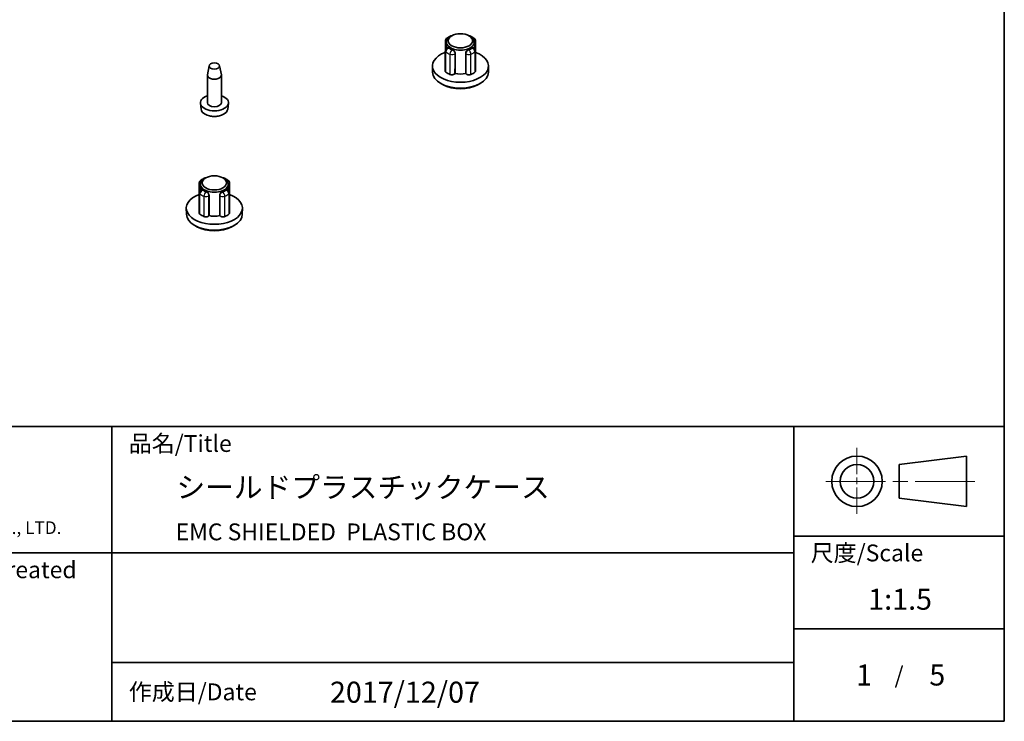
# Model space of a CAD drawing. Units: millimetres. Extents: x 22 to 2799, y 12 to 434.
# Drawn here: x 433 to 608, y 12 to 137 of the extents above; entities that cross this region are included whole.
import ezdxf
from ezdxf.enums import TextEntityAlignment as Align

# ---------------------------------------------------------------- set-up
doc = ezdxf.new("R2010")
doc.units = ezdxf.units.MM
doc.header["$LTSCALE"] = 1.5
doc.linetypes.add('CHAIN', pattern=[0.3543, 0.2362, -0.0295, 0.0591, -0.0295])
for name, color, linetype, lineweight in [('Border (ISO)', 7, 'Continuous', 35), ('Title (ISO)', 7, 'Continuous', 35), ('Visible (ISO)', 7, 'Continuous', 35), ('Visible Narrow (ISO)', 7, 'Continuous', 25)]:
    doc.layers.add(name, color=color, linetype=linetype, lineweight=lineweight)
doc.styles.add('Note Text (TK)', font='txt')
doc.styles.add('文字スタイル67', font='arial.ttf')

# ---------------------------------------------------------------- blocks, each defined once
blk = doc.blocks.new('図面枠 tk図枠')
at = {"layer": 'Border (ISO)'}
for p in [(405.5, 289), (14.5, 8)]:
    blk.add_line(p, (405.5, 8), dxfattribs=at)
blk = doc.blocks.new('表題欄 tk表題欄')
at = {"layer": 'Title (ISO)'}
for p, q in [((74.71, 244.05), (255.71, 244.05)), ((149.71, 244.05), (149.71, 209.05)), ((230.71, 244.05), (230.71, 209.05)), ((255.71, 244.05), (255.71, 209.05)), ((243.21, 239.55), (251.21, 240.55)), ((251.21, 234.55), (251.21, 240.55)), ((243.21, 239.55), (243.21, 235.55)), ((243.21, 235.55), (251.21, 234.55)), ((230.71, 231.05), (255.71, 231.05)), ((74.71, 229.05), (230.71, 229.05)), ((230.71, 220.05), (255.71, 220.05)), ((149.71, 216.05), (230.71, 216.05)), ((255.71, 209.05), (74.71, 209.05))]:
    blk.add_line(p, q, dxfattribs=at)
at = {"layer": 'Title (ISO)', "color": 4, "linetype": 'CHAIN', "lineweight": 18, "ltscale": 8.88956}
blk.add_line((238.21, 241.55), (238.21, 233.55), dxfattribs=at)
at = {"layer": 'Title (ISO)', "color": 4, "linetype": 'CHAIN', "lineweight": 18, "ltscale": 20.001633}
blk.add_line((252.21, 237.55), (234.21, 237.55), dxfattribs=at)
at = {"layer": 'Title (ISO)'}
for radius in [3, 2]:
    blk.add_circle((238.21, 237.55), radius, dxfattribs=at)
at = {"layer": 'Title (ISO)', "color": 1, "char_height": 2, "line_spacing_factor": 1.5, "style": 'Note Text (TK)'}
for s, insert, attachment_point in [('\\fＭＳ Ｐゴシック|b0|i0;\\H2.0000;品名/Title', (151.71, 242.05), 4), ('\\fＭＳ Ｐゴシック|b0|i0;\\H2.0000;尺度/Scale', (232.71, 229.05), 4), ('\\fＭＳ Ｐゴシック|b0|i0;\\H2.0000;製図/Created', (137.21, 227.05), 5), ('\\fＭＳ Ｐゴシック|b0|i0;\\H2.0000;作成日/Date', (151.71, 212.55), 4)]:
    blk.add_mtext(s, dxfattribs=dict(at, insert=insert, attachment_point=attachment_point))
at = {"layer": 'Title (ISO)', "color": 7, "line_spacing_factor": 1.5, "style": 'Note Text (TK)'}
for s, insert, char_height, attachment_point in [('\\fArial|b0|i0;\\H1.4986;TAKACHI ELECTRONICS ENCLOSURE CO., LTD.', (99.87, 232.05), 1.4986, 4), ('\\fＭＳ Ｐゴシック|b0|i0;\\H2.0000;/', (243.21, 214.55), 2, 5)]:
    blk.add_mtext(s, dxfattribs=dict(at, insert=insert, char_height=char_height, attachment_point=attachment_point))
at = {"layer": 'Title (ISO)', "color": 7}
for tag, p, height, style in [('<品名>_001', (157.37, 235.7), 2.5, 'Note Text (TK)'), ('<Title>_001', (157.28, 230.55), 2, '文字スタイル67'), ('<尺度>_001', (239.54, 222.3), 2.5, 'Note Text (TK)'), ('<ページ_No.>_001', (238.1, 213.3), 2.5, 'Note Text (TK)'), ('<総ページ数>_001', (246.8, 213.3), 2.5, 'Note Text (TK)'), ('作成日_001', (175.55, 211.26), 2.5, 'Note Text (TK)')]:
    blk.add_attdef(tag, p, '', height=height, dxfattribs=dict(at, style=style))
at = {"layer": 'Title (ISO)', "color": 7, "style": 'Note Text (TK)'}
blk.add_attdef('<承認>', text='', height=2.5, dxfattribs=at).set_placement((87.21, 217.05), align=Align.MIDDLE_CENTER)

msp = doc.modelspace()

# ---------------------------------------------------------------- linework, layer by layer
at = {"layer": 'Visible (ISO)'}
for p, q in [((509.8126, 134.1225), (509.6005, 134.0014)), ((512.8669, 134.1225), (513.0791, 134.0014)), ((508.654, 133.2108), (508.6321, 129.621)), ((508.867, 132.9918), (508.8601, 131.9122)), ((509.1541, 132.0526), (509.1145, 132.0431)), ((513.5255, 132.0526), (513.5651, 132.0431)), ((513.8125, 132.9918), (513.8195, 131.9122)), ((514.0255, 133.2108), (514.0474, 129.621)), ((508.654, 131.4632), (508.6321, 127.863)), ((510.3919, 131.0121), (510.3831, 127.4073)), ((512.2965, 127.4073), (512.2877, 131.0121)), ((514.0255, 131.4632), (514.0474, 127.863)), ((466.5648, 128.8002), (466.2567, 127.1869)), ((468.4335, 128.8002), (468.7416, 127.1869)), ((506.3628, 127.6438), (506.3402, 128.7051)), ((516.3167, 127.6438), (516.3394, 128.7051)), ((466.2492, 122.2088), (466.2492, 127.1078)), ((468.7492, 122.2088), (468.7492, 127.1078)), ((510.3831, 127.4073), (510.3717, 127.3914)), ((512.3079, 127.3914), (512.2965, 127.4073)), ((508.2366, 125.4147), (507.8834, 125.6115)), ((514.4429, 125.4147), (514.7962, 125.6115)), ((465.1184, 121.0532), (465.0039, 122.1195)), ((469.8799, 121.0532), (469.9944, 122.1195)), ((465.972, 108.8111), (465.7599, 108.69)), ((469.0263, 108.8111), (469.2384, 108.69)), ((464.8134, 107.8994), (464.7915, 104.3096)), ((465.0264, 107.6804), (465.0195, 106.6008)), ((469.9719, 107.6804), (469.9788, 106.6008)), ((470.1849, 107.8994), (470.2068, 104.3096)), ((464.8134, 106.1519), (464.7915, 102.5516)), ((465.3135, 106.7412), (465.2739, 106.7317)), ((466.5513, 105.7007), (466.5424, 102.0959)), ((468.4559, 102.0959), (468.447, 105.7007)), ((469.6848, 106.7412), (469.7245, 106.7317)), ((470.1849, 106.1519), (470.2068, 102.5516)), ((462.5222, 102.3324), (462.4995, 103.3937)), ((466.5424, 102.0959), (466.531, 102.08)), ((468.4673, 102.08), (468.4559, 102.0959)), ((472.4761, 102.3324), (472.4988, 103.3937)), ((464.396, 100.1033), (464.0427, 100.3001)), ((470.6023, 100.1033), (470.9556, 100.3001))]:
    msp.add_line(p, q, dxfattribs=at)
for centre, radius, start, end in [((509.254, 133.2071), 0.6, 128.50953, 179.650444), ((509.8264, 133.5376), 0.6, 88.785572, 112.729511), ((512.8532, 133.5376), 0.6, 67.270489, 91.214428), ((513.4255, 133.2071), 0.6, 0.349556, 51.49047), ((509.254, 131.4596), 0.6, 103.449476, 179.651461), ((513.4255, 131.4596), 0.6, 0.348539, 76.550524), ((467.4992, 123.7601), 4, 259.468428, 280.531572), ((465.9858, 108.2262), 0.6, 88.785572, 112.729511), ((469.0125, 108.2262), 0.6, 67.270489, 91.214428), ((465.4134, 107.8957), 0.6, 128.50953, 179.650444), ((469.5849, 107.8957), 0.6, 0.349556, 51.49047), ((465.4134, 106.1482), 0.6, 103.449476, 179.651461), ((469.5849, 106.1482), 0.6, 0.348539, 76.550524)]:
    msp.add_arc(centre, radius, start, end, dxfattribs=at)
for centre, major_axis, start_param, end_param in [((511.3398, 132.9865), (-2.4728, 0), 5.49252352, 10.21543974), ((511.3398, 132.8232), (2.4738, 0), 3.7792748, 4.07470683), ((511.3398, 132.8232), (2.4738, 0), 5.35007113, 5.64550316), ((511.3398, 128.7408), (5, 0), 2.14080175, 7.28397621), ((467.4992, 127.1078), (-1.25, 0), 6.17336313, 9.53460014), ((511.3398, 127.6793), (4.9773, 0), 3.15393556, 6.2708424), ((511.3398, 128.7408), (-3.2, 0), 0.62556651, 0.94522982), ((511.3398, 128.7408), (-2.5, 0), 1.17809725, 1.96349541), ((511.3398, 128.7408), (-3.2, 0), 2.19636284, 2.51602614), ((511.3398, 127.2711), (4.4686, 0), 3.94475696, 5.480021), ((467.4992, 122.2088), (-2.5, 0), 5.23598776, 10.47197551), ((467.4992, 121.1384), (-2.3853, 0), 0.06190336, 3.0796893), ((467.4992, 122.2088), (-1.25, 0), 0, 3.14159265), ((467.4992, 107.6752), (-2.4728, 0), 5.49252352, 10.21543974), ((467.4992, 103.4294), (5, 0), 2.14080175, 7.28397621), ((467.4992, 107.5119), (2.4738, 0), 3.7792748, 4.07470683), ((467.4992, 107.5119), (2.4738, 0), 5.35007113, 5.64550316), ((467.4992, 102.3679), (4.9773, 0), 3.15393556, 6.2708424), ((467.4992, 103.4294), (-3.2, 0), 0.62556651, 0.94522982), ((467.4992, 103.4294), (-2.5, 0), 1.17809725, 1.96349541), ((467.4992, 103.4294), (-3.2, 0), 2.19636284, 2.51602614), ((467.4992, 101.9597), (4.4686, 0), 3.94475696, 5.480021)]:
    msp.add_ellipse(centre, major_axis=major_axis, ratio=0.57735027, start_param=start_param, end_param=end_param, dxfattribs=at)
for centre, major_axis in [((511.3398, 133.2315), (-2.1712, 0)), ((467.4992, 128.7408), (0.94, 0)), ((467.4992, 107.9201), (-2.1712, 0))]:
    msp.add_ellipse(centre, major_axis=major_axis, ratio=0.57735027, dxfattribs=at)
for points, knots in [([(508.8804, 133.6766), (508.9224, 133.71), (508.9656, 133.7422), (509.0544, 133.8042), (509.1, 133.8341), (509.1934, 133.8915), (509.2412, 133.9191), (509.3389, 133.972), (509.3887, 133.9973), (509.4903, 134.0458), (509.542, 134.0689), (509.5946, 134.091)], [2.983883404, 2.983883404, 2.983883404, 2.983883404, 3.046967104, 3.046967104, 3.110050804, 3.110050804, 3.173134503, 3.173134503, 3.236218203, 3.236218203, 3.299301903, 3.299301903, 3.299301903, 3.299301903]), ([(513.085, 134.091), (513.1376, 134.0689), (513.1893, 134.0458), (513.2908, 133.9973), (513.3407, 133.972), (513.4383, 133.9191), (513.4861, 133.8915), (513.5795, 133.8341), (513.6251, 133.8042), (513.7139, 133.7422), (513.7572, 133.71), (513.7991, 133.6766)], [4.554679731, 4.554679731, 4.554679731, 4.554679731, 4.617763431, 4.617763431, 4.680847131, 4.680847131, 4.74393083, 4.74393083, 4.80701453, 4.80701453, 4.87009823, 4.87009823, 4.87009823, 4.87009823]), ([(509.1541, 132.0525), (509.1737, 132.0571), (509.1965, 132.0557), (509.2609, 132.0357), (509.3063, 132.0086), (509.3518, 131.9732), (509.352, 131.9731), (509.3521, 131.973)], [0.2378759237, 0.2378759237, 0.2378759237, 0.2378759237, 0.252913928, 0.252913928, 0.2757891598, 0.2757891598, 0.2758675827, 0.2758675827, 0.2758675827, 0.2758675827]), ([(509.867, 131.6757), (509.8672, 131.6756), (509.8674, 131.6755), (509.9289, 131.6491), (509.9966, 131.611), (510.1247, 131.5163), (510.1849, 131.4596), (510.2806, 131.3442), (510.3225, 131.278), (510.3782, 131.1429), (510.392, 131.0738), (510.3919, 131.0121)], [-0.0910064301, -0.0910064301, -0.0910064301, -0.0910064301, -0.0909280072, -0.0909280072, -0.0680527755, -0.0680527755, -0.0451775437, -0.0451775437, -0.0225887718, -0.0225887718, 0, 0, 0, 0]), ([(512.2877, 131.0121), (512.2875, 131.0738), (512.3013, 131.1429), (512.3571, 131.278), (512.399, 131.3442), (512.4946, 131.4596), (512.5549, 131.5163), (512.6829, 131.611), (512.7506, 131.6491), (512.8121, 131.6755), (512.8123, 131.6756), (512.8125, 131.6757)], [0.1848611526, 0.1848611526, 0.1848611526, 0.1848611526, 0.2074499244, 0.2074499244, 0.2300386963, 0.2300386963, 0.252913928, 0.252913928, 0.2757891598, 0.2757891598, 0.2758675827, 0.2758675827, 0.2758675827, 0.2758675827]), ([(513.3274, 131.973), (513.3276, 131.9731), (513.3277, 131.9732), (513.3733, 132.0086), (513.4186, 132.0357), (513.4831, 132.0557), (513.5059, 132.0571), (513.5254, 132.0525)], [-0.0910064301, -0.0910064301, -0.0910064301, -0.0910064301, -0.0909280072, -0.0909280072, -0.0680527755, -0.0680527755, -0.0530147712, -0.0530147712, -0.0530147712, -0.0530147712]), ([(508.6424, 129.5558), (508.636, 129.5758), (508.6325, 129.596), (508.6321, 129.6179), (508.6321, 129.6194), (508.6321, 129.621)], [0.059743848, 0.059743848, 0.059743848, 0.059743848, 0.0703172589, 0.0703172589, 0.0711189695, 0.0711189695, 0.0711189695, 0.0711189695]), ([(514.0474, 129.621), (514.0475, 129.6029), (514.0452, 129.5848), (514.0394, 129.5632), (514.0383, 129.5595), (514.0371, 129.5558)], [0.0374432209, 0.0374432209, 0.0374432209, 0.0374432209, 0.0468767589, 0.0468767589, 0.0488143403, 0.0488143403, 0.0488143403, 0.0488143403]), ([(508.7458, 127.6589), (508.7, 127.6955), (508.6671, 127.7369), (508.6375, 127.8077), (508.632, 127.8353), (508.6321, 127.863)], [0, 0, 0, 0, 0.02343837, 0.02343837, 0.0378669745, 0.0378669745, 0.0378669745, 0.0378669745]), ([(510.3717, 127.3914), (510.3418, 127.3497), (510.298, 127.3118), (510.1879, 127.2478), (510.1226, 127.2223), (509.9786, 127.1872), (509.9014, 127.178), (509.7596, 127.1772), (509.6962, 127.1827), (509.5748, 127.2049), (509.5176, 127.2216), (509.466, 127.2431)], [0, 0, 0, 0, 0.023439319, 0.023439319, 0.046878463, 0.046878463, 0.070317259, 0.070317259, 0.089419158, 0.089419158, 0.108521052, 0.108521052, 0.108521052, 0.108521052]), ([(513.2136, 127.2431), (513.1502, 127.2167), (513.0786, 127.1977), (512.9266, 127.1766), (512.8478, 127.1747), (512.6934, 127.1885), (512.6193, 127.204), (512.4978, 127.2463), (512.4489, 127.2701), (512.3658, 127.3259), (512.3323, 127.3574), (512.3079, 127.3914)], [0, 0, 0, 0, 0.02343837, 0.02343837, 0.046876759, 0.046876759, 0.070315421, 0.070315421, 0.08941818, 0.08941818, 0.108520995, 0.108520995, 0.108520995, 0.108520995]), ([(514.0474, 127.863), (514.0476, 127.827), (514.0381, 127.7911), (513.9999, 127.7218), (513.9711, 127.6887), (513.9338, 127.6589)], [0.0706969543, 0.0706969543, 0.0706969543, 0.0706969543, 0.0894191582, 0.0894191582, 0.1085210517, 0.1085210517, 0.1085210517, 0.1085210517]), ([(465.0398, 108.3652), (465.0818, 108.3986), (465.125, 108.4308), (465.2138, 108.4928), (465.2594, 108.5227), (465.3528, 108.5801), (465.4006, 108.6077), (465.4982, 108.6606), (465.5481, 108.6859), (465.6496, 108.7344), (465.7014, 108.7575), (465.7539, 108.7796)], [2.983883404, 2.983883404, 2.983883404, 2.983883404, 3.046967104, 3.046967104, 3.110050804, 3.110050804, 3.173134503, 3.173134503, 3.236218203, 3.236218203, 3.299301903, 3.299301903, 3.299301903, 3.299301903]), ([(469.2444, 108.7796), (469.297, 108.7575), (469.3487, 108.7344), (469.4502, 108.6859), (469.5001, 108.6606), (469.5977, 108.6077), (469.6455, 108.5801), (469.7389, 108.5227), (469.7845, 108.4928), (469.8733, 108.4308), (469.9166, 108.3986), (469.9585, 108.3652)], [4.554679731, 4.554679731, 4.554679731, 4.554679731, 4.617763431, 4.617763431, 4.680847131, 4.680847131, 4.74393083, 4.74393083, 4.80701453, 4.80701453, 4.87009823, 4.87009823, 4.87009823, 4.87009823]), ([(465.3135, 106.7411), (465.3331, 106.7457), (465.3559, 106.7443), (465.4203, 106.7243), (465.4657, 106.6972), (465.5112, 106.6618), (465.5113, 106.6617), (465.5115, 106.6616)], [0.2378759237, 0.2378759237, 0.2378759237, 0.2378759237, 0.252913928, 0.252913928, 0.2757891598, 0.2757891598, 0.2758675827, 0.2758675827, 0.2758675827, 0.2758675827]), ([(466.0264, 106.3643), (466.0266, 106.3642), (466.0268, 106.3641), (466.0883, 106.3377), (466.156, 106.2996), (466.284, 106.2049), (466.3443, 106.1482), (466.44, 106.0328), (466.4819, 105.9666), (466.5376, 105.8315), (466.5514, 105.7624), (466.5513, 105.7007)], [-0.0910064301, -0.0910064301, -0.0910064301, -0.0910064301, -0.0909280072, -0.0909280072, -0.0680527755, -0.0680527755, -0.0451775437, -0.0451775437, -0.0225887718, -0.0225887718, 0, 0, 0, 0]), ([(468.447, 105.7007), (468.4469, 105.7624), (468.4607, 105.8315), (468.5165, 105.9666), (468.5584, 106.0328), (468.654, 106.1482), (468.7143, 106.2049), (468.8423, 106.2996), (468.91, 106.3377), (468.9715, 106.3641), (468.9717, 106.3642), (468.9719, 106.3643)], [0.1848611526, 0.1848611526, 0.1848611526, 0.1848611526, 0.2074499244, 0.2074499244, 0.2300386963, 0.2300386963, 0.252913928, 0.252913928, 0.2757891598, 0.2757891598, 0.2758675827, 0.2758675827, 0.2758675827, 0.2758675827]), ([(469.4868, 106.6616), (469.487, 106.6617), (469.4871, 106.6618), (469.5327, 106.6972), (469.578, 106.7243), (469.6424, 106.7443), (469.6652, 106.7457), (469.6848, 106.7411)], [-0.0910064301, -0.0910064301, -0.0910064301, -0.0910064301, -0.0909280072, -0.0909280072, -0.0680527755, -0.0680527755, -0.0530147712, -0.0530147712, -0.0530147712, -0.0530147712]), ([(464.8018, 104.2445), (464.7953, 104.2644), (464.7919, 104.2846), (464.7915, 104.3065), (464.7915, 104.308), (464.7915, 104.3096)], [0.059743848, 0.059743848, 0.059743848, 0.059743848, 0.0703172589, 0.0703172589, 0.0711189695, 0.0711189695, 0.0711189695, 0.0711189695]), ([(470.2068, 104.3096), (470.2069, 104.2915), (470.2046, 104.2734), (470.1988, 104.2518), (470.1977, 104.2481), (470.1965, 104.2445)], [0.0374432209, 0.0374432209, 0.0374432209, 0.0374432209, 0.0468767589, 0.0468767589, 0.0488143403, 0.0488143403, 0.0488143403, 0.0488143403]), ([(464.9051, 102.3475), (464.8594, 102.3841), (464.8264, 102.4255), (464.7969, 102.4963), (464.7914, 102.524), (464.7915, 102.5516)], [0, 0, 0, 0, 0.02343837, 0.02343837, 0.0378669745, 0.0378669745, 0.0378669745, 0.0378669745]), ([(466.531, 102.08), (466.5011, 102.0383), (466.4574, 102.0004), (466.3473, 101.9364), (466.2819, 101.9109), (466.138, 101.8758), (466.0607, 101.8666), (465.9189, 101.8658), (465.8556, 101.8713), (465.7342, 101.8935), (465.677, 101.9102), (465.6254, 101.9317)], [0, 0, 0, 0, 0.023439319, 0.023439319, 0.046878463, 0.046878463, 0.070317259, 0.070317259, 0.089419158, 0.089419158, 0.108521052, 0.108521052, 0.108521052, 0.108521052]), ([(469.3729, 101.9317), (469.3096, 101.9053), (469.2379, 101.8863), (469.086, 101.8652), (469.0072, 101.8633), (468.8528, 101.8771), (468.7786, 101.8926), (468.6572, 101.9349), (468.6083, 101.9587), (468.5252, 102.0145), (468.4916, 102.046), (468.4673, 102.08)], [0, 0, 0, 0, 0.02343837, 0.02343837, 0.046876759, 0.046876759, 0.070315421, 0.070315421, 0.08941818, 0.08941818, 0.108520995, 0.108520995, 0.108520995, 0.108520995]), ([(470.2068, 102.5516), (470.207, 102.5156), (470.1975, 102.4797), (470.1593, 102.4104), (470.1305, 102.3773), (470.0932, 102.3475)], [0.0706969543, 0.0706969543, 0.0706969543, 0.0706969543, 0.0894191582, 0.0894191582, 0.1085210517, 0.1085210517, 0.1085210517, 0.1085210517])]:
    msp.add_open_spline(points, degree=3, knots=knots, dxfattribs=at)
at = {"layer": 'Visible Narrow (ISO)'}
for p, q in [((509.254, 131.9495), (509.3521, 131.973)), ((509.867, 131.6757), (509.8264, 131.619)), ((512.8532, 131.619), (512.8125, 131.6757)), ((513.3274, 131.973), (513.4255, 131.9495)), ((510.3807, 130.9966), (510.3919, 131.0121)), ((512.2877, 131.0121), (512.2988, 130.9966)), ((465.4134, 106.6381), (465.5115, 106.6616)), ((466.0264, 106.3643), (465.9858, 106.3076)), ((466.5401, 105.6852), (466.5513, 105.7007)), ((468.447, 105.7007), (468.4582, 105.6852)), ((469.0125, 106.3076), (468.9719, 106.3643)), ((469.4868, 106.6616), (469.5849, 106.6381))]:
    msp.add_line(p, q, dxfattribs=at)
for centre, major_axis, ratio, start_param, end_param in [((509.254, 133.2071), (-0.3736, 0.4695), 0.66086165, 5.49393176, 6.28318531), ((509.8264, 133.5376), (-0.2318, 0.5534), 0.47950865, 5.81229018, 6.28318531), ((512.8532, 133.5376), (0.2318, 0.5534), 0.47950865, 0, 0.47089513), ((513.4255, 133.2071), (0.3736, 0.4695), 0.66086165, 0, 0.78925355), ((509.254, 133.2071), (-0.6, 0.0037), 0.57902416, 0, 0.87260917), ((509.254, 131.4596), (-0.3736, -0.4695), 0.66086165, 4.01930543, 5.58486577), ((509.254, 131.4596), (-0.1396, 0.5835), 0.31245971, 5.62992173, 6.28318531), ((511.3398, 132.8232), (-2.577, 0), 0.57735027, 0.62768891, 0.94310741), ((509.8264, 131.1291), (0.2318, 0.5534), 0.47950865, 0.71805501, 2.28361535), ((509.8264, 131.1291), (-0.4875, 0.3498), 0.75434448, 3.63765151, 5.20844784), ((512.8532, 131.1291), (-0.4875, -0.3498), 0.75434448, 4.21633012, 5.78712645), ((511.3398, 132.8232), (-2.577, 0), 0.57735027, 2.19848524, 2.51390374), ((512.8532, 131.1291), (0.2318, -0.5534), 0.47950865, 0.85797731, 2.42353764), ((513.4255, 131.4596), (0.1396, 0.5835), 0.31245971, 0, 0.65326358), ((513.4255, 131.4596), (-0.3736, 0.4695), 0.66086165, 3.83991219, 5.40547253), ((513.4255, 133.2071), (0.6, 0.0037), 0.57902416, 5.41057613, 6.28318531), ((509.254, 131.4596), (-0.6, 0.0036), 0.57565964, 0, 0.63119261), ((511.3398, 132.3359), (3.1769, 0), 0.57735027, 3.76928157, 4.08470007), ((509.8264, 131.1291), (0.6, -0.0015), 0.57328057, 4.08615003, 5.89193291), ((512.8532, 131.1291), (-0.6, -0.0015), 0.57328057, 0.3912524, 2.19703527), ((511.3398, 132.3359), (3.1769, 0), 0.57735027, 5.34007789, 5.65549639), ((513.4255, 131.4596), (0.6, 0.0036), 0.57565964, 5.65199269, 6.28318531), ((465.9858, 108.2262), (-0.2318, 0.5534), 0.47950865, 5.81229018, 6.28318531), ((469.0125, 108.2262), (0.2318, 0.5534), 0.47950865, 0, 0.47089513), ((465.4134, 107.8957), (-0.6, 0.0037), 0.57902416, 0, 0.87260917), ((465.4134, 107.8957), (-0.3736, 0.4695), 0.66086165, 5.49393176, 6.28318531), ((469.5849, 107.8957), (0.3736, 0.4695), 0.66086165, 0, 0.78925355), ((469.5849, 107.8957), (0.6, 0.0037), 0.57902416, 5.41057613, 6.28318531), ((465.4134, 106.1482), (-0.6, 0.0036), 0.57565964, 0, 0.63119261), ((465.4134, 106.1482), (-0.3736, -0.4695), 0.66086165, 4.01930543, 5.58486577), ((467.4992, 107.0245), (3.1769, 0), 0.57735027, 3.76928157, 4.08470007), ((465.4134, 106.1482), (-0.1396, 0.5835), 0.31245971, 5.62992173, 6.28318531), ((467.4992, 107.5119), (-2.577, 0), 0.57735027, 0.62768891, 0.94310741), ((465.9858, 105.8177), (0.2318, 0.5534), 0.47950865, 0.71805501, 2.28361535), ((465.9858, 105.8177), (0.6, -0.0015), 0.57328057, 4.08615003, 5.89193291), ((465.9858, 105.8177), (-0.4875, 0.3498), 0.75434448, 3.63765151, 5.20844784), ((469.0125, 105.8177), (-0.4875, -0.3498), 0.75434448, 4.21633012, 5.78712645), ((469.0125, 105.8177), (-0.6, -0.0015), 0.57328057, 0.3912524, 2.19703527), ((467.4992, 107.5119), (-2.577, 0), 0.57735027, 2.19848524, 2.51390374), ((469.0125, 105.8177), (0.2318, -0.5534), 0.47950865, 0.85797731, 2.42353764), ((467.4992, 107.0245), (3.1769, 0), 0.57735027, 5.34007789, 5.65549639), ((469.5849, 106.1482), (0.1396, 0.5835), 0.31245971, 0, 0.65326358), ((469.5849, 106.1482), (-0.3736, 0.4695), 0.66086165, 3.83991219, 5.40547253), ((469.5849, 106.1482), (0.6, 0.0036), 0.57565964, 5.65199269, 6.28318531)]:
    msp.add_ellipse(centre, major_axis=major_axis, ratio=ratio, start_param=start_param, end_param=end_param, dxfattribs=at)
for points, knots in [([(508.7458, 127.6589), (508.7469, 127.8369), (508.748, 128.0149), (508.7513, 128.5336), (508.7534, 128.8742), (508.7555, 129.2148), (508.7577, 129.5555), (508.7598, 129.8961), (508.7641, 130.5774), (508.7663, 130.9181), (508.7684, 131.2587)], [-0.440320536, -0.440320536, -0.440320536, -0.440320536, -0.375005432, -0.375005432, -0.250003621, -0.250003621, -0.250003621, -0.125001811, -0.125001811, 0, 0, 0, 0]), ([(509.474, 130.8513), (509.4733, 130.5099), (509.4725, 130.1684), (509.471, 129.4855), (509.4702, 129.1441), (509.4695, 128.8027), (509.4687, 128.4612), (509.4679, 128.1198), (509.4668, 127.5999), (509.4664, 127.4215), (509.466, 127.2431)], [0, 0, 0, 0, 0.125001811, 0.125001811, 0.250003621, 0.250003621, 0.250003621, 0.375005432, 0.375005432, 0.440320536, 0.440320536, 0.440320536, 0.440320536]), ([(510.3717, 127.3914), (510.3721, 127.5689), (510.3726, 127.7464), (510.3739, 128.2653), (510.3747, 128.6067), (510.3756, 128.9482), (510.3764, 129.2896), (510.3773, 129.631), (510.379, 130.3138), (510.3799, 130.6552), (510.3807, 130.9966)], [-0.440006374, -0.440006374, -0.440006374, -0.440006374, -0.375005432, -0.375005432, -0.250003621, -0.250003621, -0.250003621, -0.125001811, -0.125001811, 0, 0, 0, 0]), ([(512.2988, 130.9966), (512.2997, 130.6552), (512.3005, 130.3138), (512.3023, 129.631), (512.3031, 129.2896), (512.304, 128.9482), (512.3048, 128.6067), (512.3057, 128.2653), (512.307, 127.7464), (512.3074, 127.5689), (512.3079, 127.3914)], [0, 0, 0, 0, 0.125001811, 0.125001811, 0.250003621, 0.250003621, 0.250003621, 0.375005432, 0.375005432, 0.440006374, 0.440006374, 0.440006374, 0.440006374]), ([(513.2136, 127.2431), (513.2132, 127.4215), (513.2128, 127.5999), (513.2116, 128.1198), (513.2108, 128.4612), (513.2101, 128.8027), (513.2093, 129.1441), (513.2086, 129.4855), (513.207, 130.1684), (513.2063, 130.5099), (513.2055, 130.8513)], [-0.440320536, -0.440320536, -0.440320536, -0.440320536, -0.375005432, -0.375005432, -0.250003621, -0.250003621, -0.250003621, -0.125001811, -0.125001811, 0, 0, 0, 0]), ([(513.9112, 131.2587), (513.9133, 130.9181), (513.9154, 130.5774), (513.9197, 129.8961), (513.9219, 129.5555), (513.924, 129.2148), (513.9262, 128.8742), (513.9283, 128.5336), (513.9316, 128.0149), (513.9327, 127.8369), (513.9338, 127.6589)], [0, 0, 0, 0, 0.125001811, 0.125001811, 0.250003621, 0.250003621, 0.250003621, 0.375005432, 0.375005432, 0.440320536, 0.440320536, 0.440320536, 0.440320536]), ([(464.9051, 102.3475), (464.9063, 102.5255), (464.9074, 102.7035), (464.9106, 103.2222), (464.9128, 103.5628), (464.9149, 103.9035), (464.9171, 104.2441), (464.9192, 104.5847), (464.9235, 105.266), (464.9256, 105.6067), (464.9278, 105.9473)], [-0.440320536, -0.440320536, -0.440320536, -0.440320536, -0.375005432, -0.375005432, -0.250003621, -0.250003621, -0.250003621, -0.125001811, -0.125001811, 0, 0, 0, 0]), ([(465.6334, 105.5399), (465.6327, 105.1985), (465.6319, 104.857), (465.6304, 104.1742), (465.6296, 103.8327), (465.6289, 103.4913), (465.6281, 103.1498), (465.6273, 102.8084), (465.6262, 102.2885), (465.6258, 102.1101), (465.6254, 101.9317)], [0, 0, 0, 0, 0.125001811, 0.125001811, 0.250003621, 0.250003621, 0.250003621, 0.375005432, 0.375005432, 0.440320536, 0.440320536, 0.440320536, 0.440320536]), ([(466.531, 102.08), (466.5315, 102.2575), (466.5319, 102.435), (466.5332, 102.954), (466.5341, 103.2954), (466.535, 103.6368), (466.5358, 103.9782), (466.5367, 104.3196), (466.5384, 105.0024), (466.5392, 105.3438), (466.5401, 105.6852)], [-0.440006374, -0.440006374, -0.440006374, -0.440006374, -0.375005432, -0.375005432, -0.250003621, -0.250003621, -0.250003621, -0.125001811, -0.125001811, 0, 0, 0, 0]), ([(468.4582, 105.6852), (468.4591, 105.3438), (468.4599, 105.0024), (468.4616, 104.3196), (468.4625, 103.9782), (468.4634, 103.6368), (468.4642, 103.2954), (468.4651, 102.954), (468.4664, 102.435), (468.4668, 102.2575), (468.4673, 102.08)], [0, 0, 0, 0, 0.125001811, 0.125001811, 0.250003621, 0.250003621, 0.250003621, 0.375005432, 0.375005432, 0.440006374, 0.440006374, 0.440006374, 0.440006374]), ([(469.3729, 101.9317), (469.3725, 102.1101), (469.3721, 102.2885), (469.371, 102.8084), (469.3702, 103.1498), (469.3695, 103.4913), (469.3687, 103.8327), (469.3679, 104.1742), (469.3664, 104.857), (469.3657, 105.1985), (469.3649, 105.5399)], [-0.440320536, -0.440320536, -0.440320536, -0.440320536, -0.375005432, -0.375005432, -0.250003621, -0.250003621, -0.250003621, -0.125001811, -0.125001811, 0, 0, 0, 0]), ([(470.0705, 105.9473), (470.0727, 105.6067), (470.0748, 105.266), (470.0791, 104.5847), (470.0813, 104.2441), (470.0834, 103.9035), (470.0855, 103.5628), (470.0877, 103.2222), (470.0909, 102.7035), (470.0921, 102.5255), (470.0932, 102.3475)], [0, 0, 0, 0, 0.125001811, 0.125001811, 0.250003621, 0.250003621, 0.250003621, 0.375005432, 0.375005432, 0.440320536, 0.440320536, 0.440320536, 0.440320536])]:
    msp.add_open_spline(points, degree=3, knots=knots, dxfattribs=at)

# ---------------------------------------------------------------- block references
at = {"xscale": 1.5, "yscale": 1.5, "zscale": 1.5}
msp.add_blockref('図面枠 tk図枠', (0, 0), dxfattribs=at)
ref = msp.add_blockref('表題欄 tk表題欄', (224.6868, -301.5791), dxfattribs=dict(xscale=1.5, yscale=1.5, zscale=1.5))
ref.add_attrib('<品名>_001', 'シールドプラスチックケース', (460.7386, 51.8267), dxfattribs={"layer": 'Title (ISO)', "color": 7, "height": 3.75, "style": 'Note Text (TK)'})
ref.add_attrib('<尺度>_001', '1:1.5', (584.0028, 31.875), dxfattribs={"layer": 'Title (ISO)', "color": 7, "height": 3.75, "style": 'Note Text (TK)'})
ref.add_attrib('作成日_001', '2017/12/07', (488.0923, 15.3111), dxfattribs={"layer": 'Title (ISO)', "color": 7, "height": 3.75, "style": 'Note Text (TK)'})
ref.add_attrib('<Title>_001', 'EMC SHIELDED  PLASTIC BOX', (460.5992, 44.248), dxfattribs={"layer": 'Title (ISO)', "color": 7, "height": 3, "style": '文字スタイル67'})
ref.add_attrib('<ページ_No.>_001', '1', (581.8338, 18.375), dxfattribs={"layer": 'Title (ISO)', "color": 7, "height": 3.75, "style": 'Note Text (TK)'})
ref.add_attrib('<総ページ数>_001', '5', (594.8864, 18.375), dxfattribs={"layer": 'Title (ISO)', "color": 7, "height": 3.75, "style": 'Note Text (TK)'})

doc.saveas('drawing.dxf')
